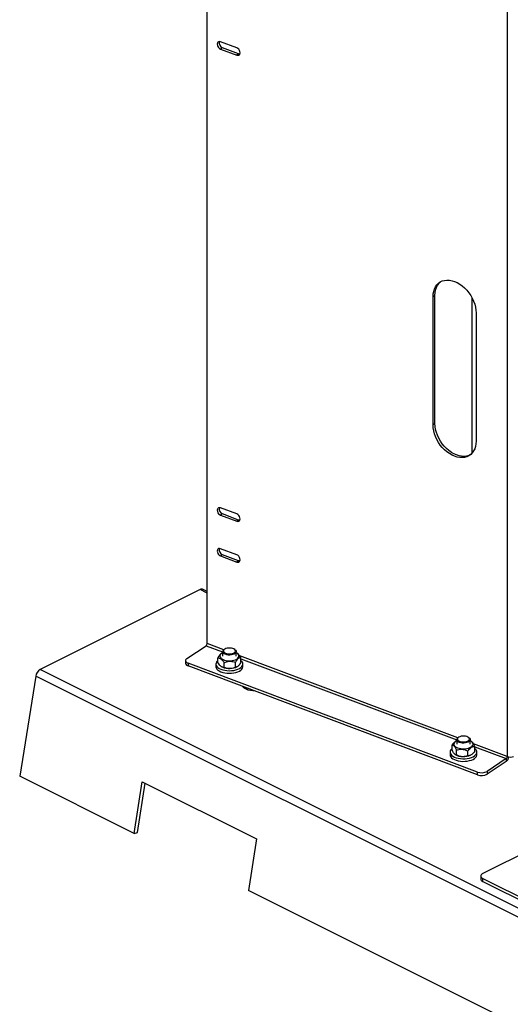
# Model space of a CAD drawing. Extents: x 19.1 to 29.8, y 0.6 to 8.7.
# Drawn here: x 21.7 to 22.4, y 4.9 to 6.3 of the extents above; entities that cross this region are included whole.
import ezdxf

# ---------------------------------------------------------------- set-up
doc = ezdxf.new("R2010")
doc.units = 0
doc.header["$MEASUREMENT"] = 0
doc.layers.get('0').update_dxf_attribs({"linetype": 'CONTINUOUS'})

msp = doc.modelspace()

# ---------------------------------------------------------------- linework, layer by layer
at = {"color": 7, "linetype": 'CONTINUOUS'}
for p, q in [((21.9943, 5.3864), (21.9943, 6.4917)), ((22.412, 6.3667), (22.412, 5.229)), ((22.0354, 6.2165), (22.013, 6.225)), ((22.0157, 6.2166), (22.013, 6.2148)), ((22.0381, 6.2081), (22.0157, 6.2166)), ((22.013, 6.2148), (22.0354, 6.2064)), ((22.0381, 6.2081), (22.0354, 6.2064)), ((22.3114, 5.8716), (22.3087, 5.8698)), ((22.3087, 5.6912), (22.3087, 5.8698)), ((22.3114, 5.693), (22.3114, 5.8716)), ((22.3628, 5.8687), (22.3628, 5.6515)), ((22.3686, 5.8472), (22.3686, 5.6686)), ((22.3114, 5.693), (22.3087, 5.6912)), ((22.3608, 5.6497), (22.3593, 5.6489)), ((22.0354, 5.567), (22.013, 5.5755)), ((22.0157, 5.5671), (22.013, 5.5653)), ((22.013, 5.5653), (22.0354, 5.5568)), ((22.0381, 5.5586), (22.0157, 5.5671)), ((22.0381, 5.5586), (22.0354, 5.5568)), ((22.0354, 5.5102), (22.013, 5.5186)), ((22.0157, 5.5103), (22.013, 5.5085)), ((22.013, 5.5085), (22.0354, 5.5)), ((22.0381, 5.5018), (22.0157, 5.5103)), ((22.0381, 5.5018), (22.0354, 5.5)), ((21.9848, 5.4617), (21.762, 5.3503)), ((21.9943, 5.4569), (21.9848, 5.4617)), ((21.9943, 5.4592), (21.9888, 5.4619)), ((21.966, 5.3657), (21.9929, 5.3835)), ((21.9929, 5.3835), (22.0159, 5.3748)), ((22.0174, 5.3777), (21.9943, 5.3864)), ((22.0186, 5.3785), (22.0177, 5.3779)), ((22.033, 5.3779), (22.0321, 5.3785)), ((22.0094, 5.3599), (22.0094, 5.3665)), ((22.0144, 5.373), (22.0139, 5.3726)), ((22.0159, 5.3751), (22.0159, 5.3691)), ((22.0347, 5.3691), (22.0347, 5.3751)), ((22.0366, 5.3726), (22.0362, 5.373)), ((22.3431, 5.2549), (22.0399, 5.3692)), ((22.0412, 5.3606), (22.0412, 5.3672)), ((22.0412, 5.3653), (22.3416, 5.2521)), ((21.9642, 5.3629), (21.9642, 5.359)), ((22.3706, 5.2074), (21.9679, 5.3591)), ((21.9679, 5.3591), (21.9679, 5.3553)), ((22.3706, 5.2035), (21.9679, 5.3553)), ((22.0066, 5.358), (22.0066, 5.3544)), ((22.014, 5.3544), (22.0144, 5.3541)), ((22.018, 5.3531), (22.018, 5.3598)), ((22.0339, 5.3535), (22.0339, 5.3601)), ((22.0362, 5.3541), (22.0367, 5.3545)), ((22.0441, 5.3544), (22.0441, 5.358)), ((21.7558, 5.341), (21.7335, 5.2015)), ((23.0285, 4.7046), (21.7558, 5.341)), ((23.0348, 4.7139), (21.762, 5.3503)), ((22.0494, 5.3225), (22.0471, 5.3237)), ((22.3443, 5.2558), (22.3434, 5.2551)), ((22.3587, 5.2551), (22.3577, 5.2558)), ((22.3352, 5.2385), (22.3352, 5.2452)), ((22.3401, 5.2502), (22.3397, 5.2499)), ((22.3416, 5.2524), (22.3416, 5.2464)), ((22.3604, 5.2464), (22.3604, 5.2524)), ((22.3626, 5.2498), (22.3619, 5.2502)), ((22.412, 5.229), (22.3651, 5.2467)), ((22.3668, 5.2365), (22.3668, 5.2431)), ((22.3668, 5.2426), (22.4106, 5.2261)), ((22.3323, 5.2352), (22.3323, 5.2317)), ((22.3395, 5.2319), (22.3401, 5.2314)), ((22.3413, 5.2312), (22.3413, 5.2378)), ((22.3571, 5.2302), (22.3571, 5.2368)), ((22.3619, 5.2314), (22.3623, 5.2317)), ((22.3698, 5.2317), (22.3698, 5.2352)), ((22.4106, 5.2261), (22.3838, 5.2083)), ((22.4106, 5.2223), (22.3838, 5.2044)), ((22.4106, 5.2261), (22.4106, 5.2223)), ((21.8926, 5.122), (21.7335, 5.2015)), ((22.3706, 5.2035), (22.3706, 5.2074)), ((22.3838, 5.2083), (22.3838, 5.2044)), ((21.8926, 5.122), (21.9041, 5.1939)), ((21.8972, 5.1231), (21.9082, 5.1918)), ((21.9041, 5.1939), (22.0632, 5.1143)), ((21.8926, 5.122), (21.8972, 5.1231)), ((22.0632, 5.1143), (22.0517, 5.0424)), ((22.3777, 5.0659), (22.451, 5.1025)), ((22.375, 5.0626), (22.375, 5.0582)), ((22.5766, 4.9598), (22.3777, 5.0592)), ((22.3777, 5.0592), (22.3777, 5.0549)), ((22.5766, 4.9555), (22.3777, 5.0549)), ((22.6881, 4.7242), (22.0517, 5.0424))]:
    msp.add_line(p, q, dxfattribs=at)
at = {"color": 7, "linetype": 'CONTINUOUS', "flags": 128}
for points in [[(22.013, 6.225), (22.0115, 6.2253), (22.0102, 6.225), (22.0092, 6.2243), (22.0085, 6.2231), (22.0083, 6.2217), (22.0085, 6.22), (22.0092, 6.2183), (22.0102, 6.2168), (22.0115, 6.2156), (22.013, 6.2148)], [(22.0354, 6.2064), (22.0369, 6.2061), (22.0382, 6.2063), (22.0392, 6.207), (22.0399, 6.2082), (22.0401, 6.2097), (22.0399, 6.2113), (22.0392, 6.213), (22.0382, 6.2145), (22.0369, 6.2157), (22.0354, 6.2165)], [(22.0397, 6.2079), (22.0396, 6.2079), (22.0381, 6.2081)], [(22.3087, 5.8698), (22.3089, 5.8736), (22.3096, 5.8772), (22.3107, 5.8806), (22.3121, 5.8836), (22.314, 5.8863), (22.3162, 5.8885), (22.3188, 5.8903), (22.3216, 5.8917), (22.3247, 5.8925), (22.328, 5.8929), (22.3315, 5.8928), (22.3351, 5.8921), (22.3387, 5.891), (22.3423, 5.8894), (22.3458, 5.8873), (22.3493, 5.8849), (22.3526, 5.882), (22.3557, 5.8788), (22.3585, 5.8753), (22.3611, 5.8716), (22.3633, 5.8677), (22.3652, 5.8636), (22.3667, 5.8595), (22.3677, 5.8553), (22.3684, 5.8512), (22.3686, 5.8472)], [(22.3114, 5.8716), (22.3116, 5.8754), (22.3123, 5.879), (22.3134, 5.8824), (22.3148, 5.8854), (22.3167, 5.888), (22.3189, 5.8903), (22.3193, 5.8906)], [(22.3686, 5.6686), (22.3684, 5.6648), (22.3677, 5.6612), (22.3667, 5.6578), (22.3652, 5.6548), (22.3633, 5.6522), (22.3611, 5.6499), (22.3585, 5.6481), (22.3557, 5.6468), (22.3526, 5.6459), (22.3493, 5.6455), (22.3458, 5.6457), (22.3423, 5.6463), (22.3387, 5.6474), (22.3351, 5.649), (22.3315, 5.6511), (22.328, 5.6535), (22.3247, 5.6564), (22.3216, 5.6596), (22.3188, 5.6631), (22.3162, 5.6668), (22.314, 5.6707), (22.3121, 5.6748), (22.3107, 5.6789), (22.3096, 5.6831), (22.3089, 5.6872), (22.3087, 5.6912)], [(22.3607, 5.6496), (22.3584, 5.6486), (22.3553, 5.6477), (22.352, 5.6473), (22.3485, 5.6475), (22.345, 5.6481), (22.3414, 5.6492), (22.3378, 5.6508), (22.3342, 5.6529), (22.3307, 5.6553), (22.3274, 5.6582), (22.3243, 5.6614), (22.3215, 5.6649), (22.3189, 5.6686), (22.3167, 5.6725), (22.3148, 5.6766), (22.3134, 5.6807), (22.3123, 5.6849), (22.3116, 5.689), (22.3114, 5.693)], [(22.013, 5.5755), (22.0115, 5.5757), (22.0102, 5.5755), (22.0092, 5.5748), (22.0085, 5.5736), (22.0083, 5.5721), (22.0085, 5.5705), (22.0092, 5.5688), (22.0102, 5.5673), (22.0115, 5.5661), (22.013, 5.5653)], [(22.0354, 5.5568), (22.0369, 5.5565), (22.0382, 5.5568), (22.0392, 5.5575), (22.0399, 5.5587), (22.0401, 5.5601), (22.0399, 5.5618), (22.0392, 5.5635), (22.0382, 5.565), (22.0369, 5.5662), (22.0354, 5.567)], [(22.0397, 5.5583), (22.0396, 5.5583), (22.0381, 5.5586)], [(22.013, 5.5186), (22.0115, 5.5189), (22.0102, 5.5187), (22.0092, 5.518), (22.0085, 5.5168), (22.0083, 5.5153), (22.0085, 5.5137), (22.0092, 5.512), (22.0102, 5.5105), (22.0115, 5.5093), (22.013, 5.5085)], [(22.0354, 5.5), (22.0369, 5.4997), (22.0382, 5.4999), (22.0392, 5.5007), (22.0399, 5.5018), (22.0401, 5.5033), (22.0399, 5.505), (22.0392, 5.5066), (22.0382, 5.5081), (22.0369, 5.5094), (22.0354, 5.5102)], [(22.0397, 5.5015), (22.0396, 5.5015), (22.0381, 5.5018)], [(22.0311, 5.3732), (22.0324, 5.374), (22.0332, 5.375), (22.0336, 5.376), (22.0334, 5.377), (22.0327, 5.378), (22.0315, 5.3789), (22.03, 5.3795), (22.0281, 5.38), (22.0261, 5.3802), (22.024, 5.3802), (22.022, 5.3799), (22.0203, 5.3794), (22.0188, 5.3787), (22.0177, 5.3778), (22.0172, 5.3768), (22.0171, 5.3757), (22.0176, 5.3747), (22.0185, 5.3738), (22.0199, 5.373), (22.0216, 5.3724), (22.0235, 5.3721), (22.0256, 5.372), (22.0276, 5.3722), (22.0295, 5.3726), (22.0311, 5.3732)], [(21.966, 5.3657), (21.9651, 5.3649), (21.9645, 5.3641), (21.9642, 5.3632), (21.9642, 5.3622), (21.9647, 5.3613), (21.9655, 5.3605), (21.9665, 5.3598), (21.9679, 5.3591)], [(22.0159, 5.3738), (22.0159, 5.3738), (22.0142, 5.3728), (22.0129, 5.3716), (22.0122, 5.3703), (22.012, 5.3689), (22.0124, 5.3676), (22.0132, 5.3663), (22.0146, 5.3652), (22.0164, 5.3642), (22.0186, 5.3634), (22.021, 5.3628), (22.0237, 5.3625), (22.0264, 5.3625), (22.029, 5.3627), (22.0315, 5.3632), (22.0338, 5.364), (22.0357, 5.3649), (22.0371, 5.366), (22.0371, 5.366)], [(22.0319, 5.3718), (22.0302, 5.3711), (22.0281, 5.3707), (22.0259, 5.3705), (22.0236, 5.3705), (22.0215, 5.3709), (22.0195, 5.3715), (22.0179, 5.3723), (22.0168, 5.3732), (22.0161, 5.3743), (22.016, 5.3754), (22.0164, 5.3765), (22.0173, 5.3776), (22.0177, 5.3779)], [(22.033, 5.3779), (22.0339, 5.3771), (22.0345, 5.376), (22.0347, 5.3749), (22.0343, 5.3738), (22.0333, 5.3727), (22.0319, 5.3718)], [(22.0371, 5.366), (22.0381, 5.3673), (22.0386, 5.3686), (22.0385, 5.37), (22.0379, 5.3713), (22.0368, 5.3725), (22.0352, 5.3736), (22.0347, 5.3738)], [(22.0094, 5.3629), (22.0087, 5.3623), (22.0075, 5.3608), (22.0067, 5.3593), (22.0066, 5.3577), (22.0069, 5.3561), (22.0078, 5.3546), (22.0092, 5.3531), (22.0111, 5.3518), (22.0134, 5.3507), (22.016, 5.3498), (22.0188, 5.3492), (22.0219, 5.3487), (22.0251, 5.3486), (22.0282, 5.3487), (22.0313, 5.3491), (22.0343, 5.3497), (22.0369, 5.3506)], [(22.0066, 5.3544), (22.0066, 5.3541), (22.0069, 5.3526), (22.0078, 5.351), (22.0092, 5.3496), (22.0111, 5.3483), (22.0134, 5.3472), (22.016, 5.3463), (22.0188, 5.3456), (22.0219, 5.3452), (22.0251, 5.345), (22.0282, 5.3452), (22.0313, 5.3455), (22.0343, 5.3462), (22.0369, 5.347)], [(22.0362, 5.3541), (22.0357, 5.3538), (22.0338, 5.3528), (22.0315, 5.3521), (22.029, 5.3516), (22.0264, 5.3513), (22.0237, 5.3513), (22.021, 5.3516), (22.0186, 5.3522), (22.0164, 5.353), (22.0146, 5.354), (22.0144, 5.3541)], [(22.0369, 5.3506), (22.0392, 5.3517), (22.0412, 5.3529), (22.0426, 5.3543), (22.0436, 5.3559), (22.044, 5.3574), (22.0439, 5.359), (22.0433, 5.3606), (22.0422, 5.3621), (22.0412, 5.3629)], [(22.0369, 5.347), (22.0392, 5.3481), (22.0412, 5.3494), (22.0426, 5.3508), (22.0436, 5.3523), (22.044, 5.3539), (22.0441, 5.3544)], [(22.0614, 5.32), (22.0611, 5.3201), (22.0578, 5.3204), (22.0546, 5.3209), (22.0516, 5.3217), (22.0489, 5.3228), (22.0466, 5.324), (22.0447, 5.3254), (22.0434, 5.3268)], [(22.3576, 5.2491), (22.3559, 5.2484), (22.3538, 5.248), (22.3516, 5.2478), (22.3493, 5.2478), (22.3472, 5.2482), (22.3452, 5.2487), (22.3436, 5.2495), (22.3425, 5.2505), (22.3418, 5.2516), (22.3416, 5.2527), (22.3421, 5.2538), (22.343, 5.2549), (22.3434, 5.2551)], [(22.3568, 5.2505), (22.3581, 5.2513), (22.3589, 5.2523), (22.3593, 5.2533), (22.3591, 5.2543), (22.3584, 5.2553), (22.3572, 5.2561), (22.3556, 5.2568), (22.3538, 5.2573), (22.3518, 5.2575), (22.3497, 5.2575), (22.3477, 5.2572), (22.346, 5.2567), (22.3445, 5.2559), (22.3434, 5.255), (22.3429, 5.2541), (22.3428, 5.253), (22.3432, 5.252), (22.3442, 5.2511), (22.3456, 5.2503), (22.3473, 5.2497), (22.3492, 5.2494), (22.3513, 5.2493), (22.3533, 5.2494), (22.3552, 5.2499), (22.3568, 5.2505)], [(22.3587, 5.2551), (22.3596, 5.2544), (22.3602, 5.2533), (22.3604, 5.2522), (22.36, 5.251), (22.359, 5.25), (22.3576, 5.2491)], [(22.3416, 5.2511), (22.341, 5.2508), (22.3394, 5.2497), (22.3384, 5.2485), (22.3378, 5.2471), (22.3377, 5.2458), (22.3383, 5.2445), (22.3393, 5.2432), (22.3408, 5.2421), (22.3427, 5.2412), (22.345, 5.2405), (22.3475, 5.24), (22.3502, 5.2398), (22.3529, 5.2398), (22.3555, 5.2401), (22.3579, 5.2407), (22.3601, 5.2415), (22.3618, 5.2425), (22.3632, 5.2437), (22.364, 5.245), (22.3643, 5.2463), (22.3641, 5.2477), (22.3633, 5.249), (22.3633, 5.249)], [(22.3633, 5.249), (22.362, 5.2501), (22.3604, 5.2511)], [(22.3352, 5.2403), (22.3348, 5.2399), (22.3334, 5.2385), (22.3326, 5.2369), (22.3323, 5.2354), (22.3325, 5.2338), (22.3333, 5.2322), (22.3345, 5.2308), (22.3363, 5.2294), (22.3384, 5.2283), (22.341, 5.2273), (22.3438, 5.2266), (22.3468, 5.2261), (22.35, 5.2259), (22.3532, 5.2259), (22.3563, 5.2262), (22.3592, 5.2268), (22.362, 5.2276), (22.3644, 5.2287), (22.3664, 5.2299), (22.368, 5.2313), (22.3691, 5.2328), (22.3697, 5.2343), (22.3697, 5.2359), (22.3697, 5.2359)], [(22.3323, 5.2317), (22.3325, 5.2302), (22.3333, 5.2287), (22.3345, 5.2272), (22.3363, 5.2259), (22.3384, 5.2247), (22.341, 5.2238), (22.3438, 5.223), (22.3468, 5.2226), (22.35, 5.2223), (22.3532, 5.2224), (22.3563, 5.2227), (22.3592, 5.2233), (22.362, 5.2241), (22.3644, 5.2251), (22.3664, 5.2264), (22.368, 5.2277), (22.3691, 5.2292), (22.3697, 5.2308), (22.3698, 5.2317)], [(22.3619, 5.2314), (22.3618, 5.2314), (22.3601, 5.2304), (22.3579, 5.2295), (22.3555, 5.229), (22.3529, 5.2286), (22.3502, 5.2286), (22.3475, 5.2288), (22.345, 5.2293), (22.3427, 5.23), (22.3408, 5.231), (22.3401, 5.2314)], [(22.3777, 5.0659), (22.3766, 5.0652), (22.3757, 5.0644), (22.3752, 5.0635), (22.375, 5.0626), (22.3752, 5.0616), (22.3757, 5.0608), (22.3766, 5.06), (22.3777, 5.0592)]]:
    msp.add_lwpolyline(points, dxfattribs=at)
at = {"color": 7, "linetype": 'CONTINUOUS'}
for centre, radius, start, end in [((22.018, 6.2232), 0.00695, 162.4395, 250.6054), ((22.018, 5.5736), 0.00695, 162.4395, 250.6054), ((22.018, 5.5168), 0.00695, 162.4395, 250.6054), ((21.987, 5.4579), 0.00441, 66.4831, 120.7847), ((21.9906, 5.3864), 0.00368, 309.2129, 359.9142), ((21.9687, 5.3598), 0.00465, 190.2667, 259.5705), ((21.7686, 5.3391), 0.013, 120.7159, 171.613), ((22.3628, 5.2345), 0.00708, 11.8352, 55.2906), ((22.4083, 5.229), 0.00368, 309.2129, 359.9142), ((22.4038, 5.2307), 0.0108, 309.1535, 347.7378), ((22.416, 5.2403), 0.012, 250.3754, 293.6295), ((22.3762, 5.2224), 0.016, 249.7494, 298.2898), ((22.3762, 5.2185), 0.016, 249.7494, 298.2898), ((22.3791, 5.0588), 0.00415, 188.4162, 250.8623)]:
    msp.add_arc(centre, radius, start, end, dxfattribs=at)
for points, knots in [([(22.0139, 5.3725), (22.0136, 5.3723), (22.0128, 5.3718), (22.0116, 5.3703), (22.0104, 5.3684), (22.0097, 5.3671), (22.0094, 5.3665)], [0, 0, 0, 0, 0.20786, 0.4845645, 0.7709672, 1, 1, 1, 1]), ([(22.0094, 5.3665), (22.01, 5.3665), (22.0112, 5.3664), (22.0129, 5.3656), (22.0145, 5.3643), (22.0162, 5.3625), (22.0173, 5.3608), (22.018, 5.3598)], [0, 0, 0, 0, 0.216189, 0.439771, 0.593426, 0.752216, 1, 1, 1, 1]), ([(22.0339, 5.3601), (22.0342, 5.3607), (22.0349, 5.3621), (22.0361, 5.3639), (22.0374, 5.3655), (22.0387, 5.3665), (22.04, 5.3671), (22.0408, 5.3672), (22.0412, 5.3672)], [0, 0, 0, 0, 0.1405679, 0.3135501, 0.4861204, 0.6514295, 0.8170578, 1, 1, 1, 1]), ([(22.0412, 5.3672), (22.0406, 5.3681), (22.0395, 5.3699), (22.0379, 5.3717), (22.0369, 5.3724), (22.0366, 5.3726)], [0, 0, 0, 0, 0.40128, 0.81628, 1, 1, 1, 1]), ([(22.018, 5.3531), (22.0174, 5.3532), (22.0162, 5.3532), (22.0144, 5.354), (22.0128, 5.3553), (22.0112, 5.3572), (22.0101, 5.3588), (22.0094, 5.3599)], [0, 0, 0, 0, 0.216189, 0.439771, 0.593426, 0.752216, 1, 1, 1, 1]), ([(22.018, 5.3598), (22.0191, 5.3602), (22.0213, 5.3612), (22.0245, 5.3618), (22.0275, 5.3618), (22.0306, 5.3614), (22.0326, 5.3606), (22.0339, 5.3601)], [0, 0, 0, 0, 0.216189, 0.439771, 0.593426, 0.752216, 1, 1, 1, 1]), ([(22.0339, 5.3535), (22.0328, 5.3531), (22.0306, 5.3521), (22.0273, 5.3515), (22.0244, 5.3515), (22.0213, 5.3519), (22.0192, 5.3527), (22.018, 5.3531)], [0, 0, 0, 0, 0.216189, 0.439771, 0.593426, 0.752216, 1, 1, 1, 1]), ([(22.0412, 5.3606), (22.0408, 5.3598), (22.04, 5.3583), (22.0387, 5.3565), (22.0374, 5.355), (22.0361, 5.3541), (22.0349, 5.3536), (22.0342, 5.3535), (22.0339, 5.3535)], [0, 0, 0, 0, 0.182942, 0.348571, 0.51388, 0.68645, 0.859432, 1, 1, 1, 1]), ([(22.3397, 5.2499), (22.3395, 5.2498), (22.3388, 5.2493), (22.3372, 5.2477), (22.336, 5.2461), (22.3352, 5.2452)], [0, 0, 0, 0, 0.132416, 0.471256, 1, 1, 1, 1]), ([(22.3352, 5.2452), (22.3356, 5.2451), (22.3362, 5.245), (22.3373, 5.2444), (22.3384, 5.2433), (22.3394, 5.2417), (22.3404, 5.2398), (22.3411, 5.2384), (22.3413, 5.2378)], [0, 0, 0, 0, 0.182924, 0.345931, 0.513877, 0.683686, 0.859446, 1, 1, 1, 1]), ([(22.3571, 5.2368), (22.3578, 5.2376), (22.3591, 5.2394), (22.3611, 5.2413), (22.3629, 5.2424), (22.3648, 5.2431), (22.366, 5.2431), (22.3668, 5.2431)], [0, 0, 0, 0, 0.216189, 0.439771, 0.593426, 0.752216, 1, 1, 1, 1]), ([(22.3668, 5.2431), (22.3665, 5.2437), (22.3659, 5.2451), (22.3649, 5.247), (22.3639, 5.2486), (22.3631, 5.2494), (22.3626, 5.2497), (22.3626, 5.2497)], [0, 0, 0, 0, 0.20501, 0.457294, 0.708978, 0.950072, 1, 1, 1, 1]), ([(22.3413, 5.2312), (22.3411, 5.2312), (22.3404, 5.2313), (22.3395, 5.2318), (22.3384, 5.2328), (22.3373, 5.2343), (22.3362, 5.2362), (22.3356, 5.2377), (22.3352, 5.2385)], [0, 0, 0, 0, 0.140568, 0.31355, 0.48612, 0.651429, 0.817058, 1, 1, 1, 1]), ([(22.3413, 5.2378), (22.3424, 5.2382), (22.3446, 5.2389), (22.3478, 5.2393), (22.3508, 5.239), (22.3538, 5.2383), (22.3559, 5.2373), (22.3571, 5.2368)], [0, 0, 0, 0, 0.216189, 0.439771, 0.593426, 0.752216, 1, 1, 1, 1]), ([(22.3571, 5.2302), (22.356, 5.2298), (22.3538, 5.2291), (22.3506, 5.2287), (22.3476, 5.2289), (22.3446, 5.2297), (22.3426, 5.2306), (22.3413, 5.2312)], [0, 0, 0, 0, 0.2161894, 0.4397706, 0.5934256, 0.7522158, 1, 1, 1, 1]), ([(22.3668, 5.2365), (22.3661, 5.2356), (22.3648, 5.2339), (22.3628, 5.232), (22.361, 5.2308), (22.3591, 5.2302), (22.3579, 5.2302), (22.3571, 5.2302)], [0, 0, 0, 0, 0.216189, 0.439771, 0.593426, 0.752216, 1, 1, 1, 1])]:
    msp.add_open_spline(points, degree=3, knots=knots, dxfattribs=at)

doc.saveas('drawing.dxf')
